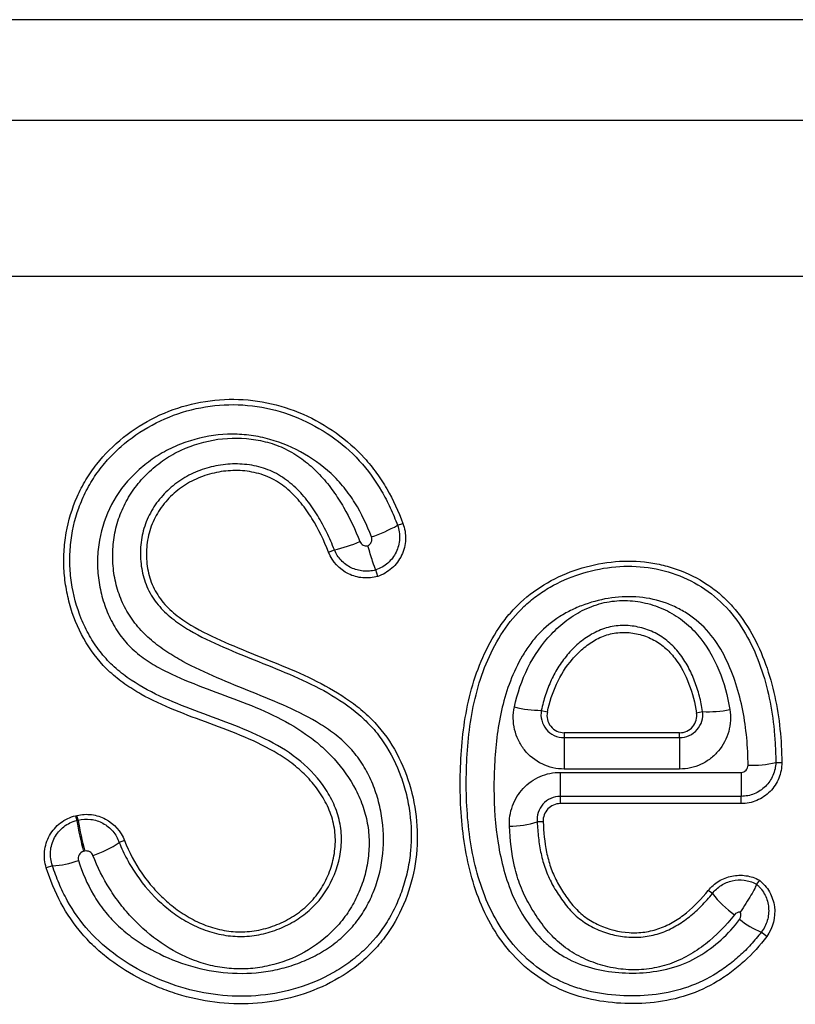
# Model space of a CAD drawing. Units: millimetres. Extents: x 75 to 2100, y 0 to 1460.
# Drawn here: x 1576 to 1602, y 1197 to 1231 of the extents above; entities that cross this region are included whole.
import ezdxf

# ---------------------------------------------------------------- set-up
doc = ezdxf.new("R2010")
doc.units = ezdxf.units.MM
doc.header["$LTSCALE"] = 5
doc.layers.get('0').update_dxf_attribs({"color": 1})
doc.layers.add('132305', color=7, linetype='Continuous')

# ---------------------------------------------------------------- blocks, each defined once
blk = doc.blocks.new('1037900-M_005_Front_view')
for p, q in [((276.494, 120.564), (169.7, 120.564)), ((170.486, 117.098), (275.71, 117.102)), ((203.182, 103.129), (203.368, 103.194)), ((200.803, 102.197), (201.002, 102.281)), ((202.43, 101.59), (202.425, 101.589)), ((202.497, 101.367), (202.43, 101.59)), ((208.143, 96.748), (208.352, 96.696)), ((213.5, 96.666), (213.709, 96.707)), ((212.913, 95.975), (208.933, 95.975)), ((208.933, 95.975), (208.933, 95.806)), ((208.933, 95.806), (212.913, 95.806)), ((212.913, 95.806), (212.913, 95.975)), ((216.233, 94.954), (216.441, 94.949)), ((212.913, 94.723), (208.933, 94.723)), ((215.035, 93.782), (208.798, 93.782)), ((208.798, 93.782), (208.798, 93.532)), ((215.035, 93.532), (215.035, 93.782)), ((215.035, 93.532), (208.798, 93.532)), ((192.073, 93.112), (192.117, 93.123)), ((192.073, 93.112), (192.113, 92.952)), ((192.157, 92.963), (192.117, 93.123)), ((192.113, 92.952), (192.157, 92.963)), ((208.205, 92.907), (207.999, 92.905)), ((193.759, 92.259), (193.577, 92.196)), ((192.389, 91.892), (192.345, 91.881)), ((191.272, 91.391), (191.062, 91.316)), ((215.568, 90.751), (215.59, 90.732)), ((215.666, 90.893), (215.571, 90.756)), ((214.044, 90.429), (213.901, 90.536)), ((215.921, 88.953), (215.733, 89.102))]:
    blk.add_line(p, q)
at = {"flags": 128}
for points in [[(275.71, 111.71), (259.71, 111.71), (195.71, 111.71), (170.486, 111.71)], [(208.933, 95.806), (208.933, 95.775), (208.933, 95.734), (208.933, 95.683), (208.933, 95.624), (208.933, 95.557), (208.933, 95.482), (208.933, 95.401), (208.933, 95.314), (208.933, 95.221), (208.933, 95.125), (208.933, 95.026), (208.933, 94.926), (208.933, 94.824), (208.933, 94.723)], [(212.913, 95.806), (212.913, 95.775), (212.913, 95.734), (212.913, 95.683), (212.913, 95.624), (212.913, 95.557), (212.913, 95.482), (212.913, 95.401), (212.913, 95.314), (212.913, 95.221), (212.913, 95.125), (212.913, 95.027), (212.913, 94.926), (212.913, 94.824), (212.913, 94.723)], [(208.798, 94.61), (210.778, 94.61), (211.842, 94.61), (212.907, 94.61), (213.971, 94.61), (215.035, 94.61)], [(208.798, 94.61), (208.798, 94.506), (208.798, 94.404), (208.798, 94.306), (208.798, 94.213), (208.798, 94.127), (208.798, 94.047), (208.798, 93.975), (208.798, 93.912), (208.798, 93.858), (208.798, 93.815), (208.798, 93.782)], [(215.035, 94.61), (215.035, 94.506), (215.035, 94.404), (215.035, 94.306), (215.035, 94.213), (215.035, 94.127), (215.035, 94.047), (215.035, 93.975), (215.035, 93.912), (215.035, 93.858), (215.035, 93.815), (215.035, 93.782)]]:
    blk.add_lwpolyline(points, dxfattribs=at)
for centre, radius, start, end in [((200.499, 107.945), 5.513, 288.8446, 299.1158), ((199.855, 107.264), 5.114, 282.9659, 293.3644), ((208.122, 100.339), 3.591, 255.3649, 270.3281), ((213.92, 100.269), 3.568, 266.6119, 281.7624), ((215.41, 98.198), 3.346, 267.7235, 284.2404), ((205.373, 95.259), 13.459, 189.8675, 194.5336), ((205.422, 95.27), 13.464, 189.869, 194.533), ((207.058, 95.762), 3.008, 269.7144, 288.2372), ((191.706, 94.799), 3.206, 287.553, 305.7214), ((191.157, 94.294), 2.905, 272.2647, 290.4258), ((216.968, 92.725), 3.718, 218.1472, 234.4821), ((216.867, 91.894), 3.013, 231.3218, 247.8891)]:
    blk.add_arc(centre, radius, start, end)
for points, knots in [([(193.759, 92.259), (193.913, 91.857), (194.115, 91.481), (194.48, 90.953), (194.614, 90.783), (194.897, 90.463), (195.047, 90.312), (195.366, 90.03), (195.534, 89.899), (195.89, 89.659), (196.079, 89.55), (196.468, 89.366), (196.669, 89.29), (197.086, 89.174), (197.301, 89.135), (197.729, 89.101), (197.943, 89.107), (198.373, 89.161), (198.586, 89.209), (198.996, 89.342), (199.196, 89.427), (199.576, 89.634), (199.754, 89.754), (200.084, 90.027), (200.237, 90.183), (200.502, 90.521), (200.615, 90.702), (200.805, 91.086), (200.881, 91.29), (200.989, 91.703), (201.023, 91.914), (201.043, 92.345), (201.029, 92.558), (200.948, 92.976), (200.881, 93.183), (200.708, 93.576), (200.602, 93.762), (200.359, 94.116), (200.221, 94.285), (199.925, 94.595), (199.766, 94.739), (199.429, 95.005), (199.249, 95.127), (198.696, 95.466), (198.308, 95.652), (197.118, 96.16), (196.291, 96.427), (195.092, 96.918), (194.699, 97.096), (194.134, 97.415), (193.95, 97.53), (193.592, 97.782), (193.419, 97.921), (192.938, 98.362), (192.665, 98.7), (192.21, 99.455), (192.037, 99.854), (191.846, 100.48), (191.795, 100.694), (191.717, 101.125), (191.69, 101.341), (191.663, 101.775), (191.662, 101.992), (191.686, 102.429), (191.712, 102.649), (191.825, 103.294), (191.95, 103.71), (192.215, 104.312), (192.317, 104.509), (192.542, 104.883), (192.666, 105.062), (193.069, 105.576), (193.384, 105.89), (194.068, 106.435), (194.439, 106.669), (195.231, 107.056), (195.642, 107.203), (196.491, 107.409), (196.933, 107.466), (197.805, 107.484), (198.239, 107.445), (199.105, 107.268), (199.521, 107.134), (200.321, 106.784), (200.709, 106.565), (201.419, 106.059), (201.746, 105.771), (202.187, 105.282), (202.326, 105.109), (202.582, 104.755), (202.7, 104.571), (203.029, 104.006), (203.213, 103.606), (203.368, 103.194)], [0, 0, 0, 0, 0.03125, 0.03125, 0.046875, 0.046875, 0.0625, 0.0625, 0.078125, 0.078125, 0.09375, 0.09375, 0.109375, 0.109375, 0.125, 0.125, 0.140625, 0.140625, 0.15625, 0.15625, 0.171875, 0.171875, 0.1875, 0.1875, 0.203125, 0.203125, 0.21875, 0.21875, 0.234375, 0.234375, 0.25, 0.25, 0.265625, 0.265625, 0.28125, 0.28125, 0.296875, 0.296875, 0.3125, 0.3125, 0.328125, 0.328125, 0.34375, 0.34375, 0.375, 0.375, 0.4375, 0.4375, 0.46875, 0.46875, 0.484375, 0.484375, 0.5, 0.5, 0.53125, 0.53125, 0.5625, 0.5625, 0.578125, 0.578125, 0.59375, 0.59375, 0.609375, 0.609375, 0.625, 0.625, 0.65625, 0.65625, 0.671875, 0.671875, 0.6875, 0.6875, 0.71875, 0.71875, 0.75, 0.75, 0.78125, 0.78125, 0.8125, 0.8125, 0.84375, 0.84375, 0.875, 0.875, 0.90625, 0.90625, 0.9375, 0.9375, 0.953125, 0.953125, 0.96875, 0.96875, 1, 1, 1, 1]), ([(193.577, 92.196), (193.616, 92.097), (193.659, 91.997), (193.749, 91.802), (193.797, 91.706), (193.949, 91.423), (194.061, 91.241), (194.426, 90.712), (194.714, 90.382), (195.192, 89.952), (195.36, 89.818), (195.713, 89.573), (195.901, 89.461), (196.29, 89.265), (196.491, 89.183), (196.904, 89.053), (197.12, 89.005), (197.554, 88.95), (197.77, 88.944), (198.203, 88.973), (198.421, 89.009), (198.844, 89.117), (199.049, 89.189), (199.445, 89.369), (199.637, 89.477), (199.992, 89.722), (200.157, 89.86), (200.459, 90.169), (200.595, 90.34), (200.943, 90.88), (201.106, 91.289), (201.227, 91.918), (201.248, 92.135), (201.241, 92.565), (201.215, 92.776), (201.113, 93.192), (201.038, 93.399), (200.852, 93.788), (200.742, 93.974), (200.362, 94.506), (200.057, 94.816), (199.367, 95.355), (198.994, 95.575), (197.833, 96.155), (197.003, 96.434), (195.78, 96.895), (195.374, 97.055), (194.587, 97.424), (194.207, 97.632), (193.677, 98.013), (193.506, 98.152), (193.191, 98.449), (193.047, 98.609), (192.782, 98.95), (192.661, 99.132), (192.445, 99.512), (192.351, 99.707), (192.106, 100.308), (191.991, 100.734), (191.897, 101.375), (191.879, 101.59), (191.869, 102.023), (191.877, 102.242), (191.941, 102.891), (192.036, 103.312), (192.256, 103.924), (192.343, 104.126), (192.542, 104.512), (192.653, 104.698), (192.898, 105.053), (193.032, 105.222), (193.322, 105.547), (193.478, 105.701), (193.967, 106.131), (194.325, 106.379), (195.095, 106.794), (195.496, 106.955), (196.331, 107.189), (196.767, 107.26), (197.63, 107.304), (198.064, 107.277), (198.925, 107.123), (199.339, 106.999), (200.14, 106.666), (200.527, 106.454), (201.238, 105.963), (201.565, 105.68), (202.157, 105.034), (202.41, 104.683), (202.737, 104.122), (202.837, 103.93), (202.975, 103.633), (203.019, 103.533), (203.104, 103.332), (203.144, 103.23), (203.182, 103.129)], [0, 0, 0, 0, 0.007812, 0.007812, 0.015625, 0.015625, 0.03125, 0.03125, 0.0625, 0.0625, 0.078125, 0.078125, 0.09375, 0.09375, 0.109375, 0.109375, 0.125, 0.125, 0.140625, 0.140625, 0.15625, 0.15625, 0.171875, 0.171875, 0.1875, 0.1875, 0.203125, 0.203125, 0.21875, 0.21875, 0.25, 0.25, 0.265625, 0.265625, 0.28125, 0.28125, 0.296875, 0.296875, 0.3125, 0.3125, 0.34375, 0.34375, 0.375, 0.375, 0.4375, 0.4375, 0.46875, 0.46875, 0.5, 0.5, 0.515625, 0.515625, 0.53125, 0.53125, 0.546875, 0.546875, 0.5625, 0.5625, 0.59375, 0.59375, 0.609375, 0.609375, 0.625, 0.625, 0.65625, 0.65625, 0.671875, 0.671875, 0.6875, 0.6875, 0.703125, 0.703125, 0.71875, 0.71875, 0.75, 0.75, 0.78125, 0.78125, 0.8125, 0.8125, 0.84375, 0.84375, 0.875, 0.875, 0.90625, 0.90625, 0.9375, 0.9375, 0.96875, 0.96875, 0.984375, 0.984375, 0.992188, 0.992188, 1, 1, 1, 1]), ([(202.28, 102.727), (202.127, 103.137), (201.94, 103.534), (201.596, 104.086), (201.471, 104.263), (201.197, 104.601), (201.046, 104.763), (200.57, 105.208), (200.216, 105.458), (199.444, 105.873), (199.038, 106.03), (198.404, 106.186), (198.186, 106.224), (197.752, 106.268), (197.536, 106.275), (196.887, 106.251), (196.449, 106.176), (195.828, 105.982), (195.626, 105.904), (195.231, 105.72), (195.038, 105.614), (194.671, 105.378), (194.497, 105.249), (194.166, 104.966), (194.009, 104.811), (193.578, 104.32), (193.345, 103.953), (193.002, 103.147), (192.896, 102.728), (192.829, 102.078), (192.823, 101.859), (192.843, 101.426), (192.869, 101.211), (192.951, 100.785), (193.008, 100.572), (193.152, 100.163), (193.238, 99.964), (193.445, 99.58), (193.564, 99.395), (193.833, 99.057), (193.985, 98.902), (194.317, 98.618), (194.496, 98.491), (194.864, 98.261), (195.055, 98.158), (195.64, 97.869), (196.046, 97.706), (196.862, 97.395), (197.273, 97.248), (198.496, 96.778), (199.294, 96.43), (200.188, 95.807), (200.363, 95.673), (200.692, 95.386), (200.847, 95.235), (201.286, 94.752), (201.542, 94.392), (201.84, 93.814), (201.926, 93.613), (202.066, 93.2), (202.118, 92.991), (202.186, 92.566), (202.201, 92.351), (202.198, 91.916), (202.179, 91.699), (202.108, 91.274), (202.057, 91.065), (201.924, 90.653), (201.841, 90.45), (201.649, 90.063), (201.539, 89.878), (201.291, 89.523), (201.151, 89.353), (200.698, 88.885), (200.354, 88.624), (199.586, 88.197), (199.179, 88.042), (198.539, 87.894), (198.321, 87.86), (197.888, 87.826), (197.671, 87.825), (197.237, 87.855), (197.019, 87.888), (196.591, 87.983), (196.383, 88.045), (195.773, 88.273), (195.382, 88.481), (194.669, 88.971), (194.344, 89.252), (193.898, 89.722), (193.755, 89.888), (193.49, 90.231), (193.366, 90.407), (193.022, 90.952), (192.828, 91.336), (192.672, 91.743)], [0, 0, 0, 0, 0.03125, 0.03125, 0.046875, 0.046875, 0.0625, 0.0625, 0.09375, 0.09375, 0.125, 0.125, 0.140625, 0.140625, 0.15625, 0.15625, 0.1875, 0.1875, 0.203125, 0.203125, 0.21875, 0.21875, 0.234375, 0.234375, 0.25, 0.25, 0.28125, 0.28125, 0.3125, 0.3125, 0.328125, 0.328125, 0.34375, 0.34375, 0.359375, 0.359375, 0.375, 0.375, 0.390625, 0.390625, 0.40625, 0.40625, 0.421875, 0.421875, 0.4375, 0.4375, 0.46875, 0.46875, 0.5, 0.5, 0.5625, 0.5625, 0.578125, 0.578125, 0.59375, 0.59375, 0.625, 0.625, 0.640625, 0.640625, 0.65625, 0.65625, 0.671875, 0.671875, 0.6875, 0.6875, 0.703125, 0.703125, 0.71875, 0.71875, 0.734375, 0.734375, 0.75, 0.75, 0.78125, 0.78125, 0.8125, 0.8125, 0.828125, 0.828125, 0.84375, 0.84375, 0.859375, 0.859375, 0.875, 0.875, 0.90625, 0.90625, 0.9375, 0.9375, 0.953125, 0.953125, 0.96875, 0.96875, 1, 1, 1, 1]), ([(192.171, 91.572), (192.303, 91.155), (192.471, 90.757), (192.801, 90.196), (192.924, 90.014), (193.196, 89.671), (193.342, 89.511), (193.655, 89.212), (193.82, 89.072), (194.169, 88.811), (194.354, 88.689), (194.919, 88.356), (195.314, 88.176), (196.138, 87.891), (196.57, 87.787), (197.433, 87.674), (197.868, 87.662), (198.525, 87.721), (198.744, 87.753), (199.171, 87.842), (199.381, 87.899), (199.792, 88.038), (199.994, 88.119), (200.389, 88.309), (200.582, 88.417), (200.946, 88.658), (201.119, 88.79), (201.443, 89.082), (201.595, 89.243), (201.866, 89.585), (201.987, 89.765), (202.201, 90.142), (202.294, 90.341), (202.531, 90.952), (202.631, 91.375), (202.717, 92.246), (202.701, 92.678), (202.596, 93.323), (202.547, 93.538), (202.423, 93.954), (202.348, 94.157), (202.17, 94.552), (202.067, 94.743), (201.827, 95.113), (201.693, 95.286), (201.398, 95.604), (201.238, 95.751), (200.896, 96.022), (200.714, 96.148), (200.156, 96.495), (199.766, 96.688), (198.575, 97.226), (197.753, 97.527), (196.553, 98.045), (196.157, 98.226), (195.585, 98.538), (195.398, 98.648), (195.034, 98.89), (194.856, 99.022), (194.522, 99.309), (194.366, 99.463), (194.082, 99.795), (193.952, 99.977), (193.733, 100.358), (193.644, 100.557), (193.5, 100.968), (193.445, 101.183), (193.372, 101.617), (193.354, 101.835), (193.351, 102.273), (193.368, 102.495), (193.436, 102.929), (193.488, 103.141), (193.627, 103.554), (193.716, 103.758), (193.926, 104.145), (194.046, 104.328), (194.316, 104.674), (194.466, 104.838), (194.789, 105.138), (194.961, 105.275), (195.324, 105.52), (195.518, 105.629), (196.118, 105.909), (196.541, 106.032), (197.418, 106.155), (197.856, 106.153), (198.51, 106.044), (198.725, 105.99), (199.138, 105.846), (199.336, 105.756), (199.718, 105.538), (199.902, 105.41), (200.242, 105.131), (200.401, 104.979), (200.698, 104.653), (200.837, 104.48), (201.092, 104.124), (201.209, 103.94), (201.536, 103.374), (201.721, 102.979), (201.883, 102.57)], [0, 0, 0, 0, 0.03125, 0.03125, 0.046875, 0.046875, 0.0625, 0.0625, 0.078125, 0.078125, 0.09375, 0.09375, 0.125, 0.125, 0.15625, 0.15625, 0.1875, 0.1875, 0.203125, 0.203125, 0.21875, 0.21875, 0.234375, 0.234375, 0.25, 0.25, 0.265625, 0.265625, 0.28125, 0.28125, 0.296875, 0.296875, 0.3125, 0.3125, 0.34375, 0.34375, 0.375, 0.375, 0.390625, 0.390625, 0.40625, 0.40625, 0.421875, 0.421875, 0.4375, 0.4375, 0.453125, 0.453125, 0.46875, 0.46875, 0.5, 0.5, 0.5625, 0.5625, 0.59375, 0.59375, 0.609375, 0.609375, 0.625, 0.625, 0.640625, 0.640625, 0.65625, 0.65625, 0.671875, 0.671875, 0.6875, 0.6875, 0.703125, 0.703125, 0.71875, 0.71875, 0.734375, 0.734375, 0.75, 0.75, 0.765625, 0.765625, 0.78125, 0.78125, 0.796875, 0.796875, 0.8125, 0.8125, 0.84375, 0.84375, 0.875, 0.875, 0.890625, 0.890625, 0.90625, 0.90625, 0.921875, 0.921875, 0.9375, 0.9375, 0.953125, 0.953125, 0.96875, 0.96875, 1, 1, 1, 1]), ([(200.803, 102.197), (200.642, 102.602), (200.455, 102.992), (200.116, 103.542), (199.993, 103.72), (199.719, 104.058), (199.566, 104.22), (199.235, 104.506), (199.054, 104.632), (198.659, 104.833), (198.453, 104.904), (198.024, 104.997), (197.802, 105.018), (197.365, 105.016), (197.147, 104.994), (196.714, 104.905), (196.504, 104.84), (196.102, 104.67), (195.908, 104.562), (195.549, 104.308), (195.386, 104.164), (195.091, 103.841), (194.96, 103.66), (194.748, 103.279), (194.665, 103.076), (194.552, 102.65), (194.522, 102.433), (194.51, 101.995), (194.529, 101.774), (194.595, 101.453), (194.623, 101.348), (194.693, 101.14), (194.735, 101.037), (194.881, 100.743), (195.006, 100.565), (195.301, 100.239), (195.468, 100.093), (195.992, 99.702), (196.382, 99.492), (197.569, 98.925), (198.393, 98.621), (199.608, 98.118), (200.009, 97.943), (200.789, 97.551), (201.168, 97.334), (201.706, 96.952), (201.88, 96.815), (202.206, 96.524), (202.36, 96.37), (202.789, 95.878), (203.033, 95.505), (203.422, 94.724), (203.572, 94.313), (203.783, 93.462), (203.843, 93.032), (203.873, 92.163), (203.84, 91.722), (203.684, 90.872), (203.561, 90.457), (203.217, 89.65), (203.002, 89.273), (202.615, 88.752), (202.474, 88.586), (202.169, 88.27), (202.005, 88.122), (201.494, 87.712), (201.123, 87.48), (200.328, 87.094), (199.916, 86.945), (199.064, 86.727), (198.623, 86.66), (197.748, 86.611), (197.31, 86.627), (196.433, 86.74), (196.003, 86.835), (195.376, 87.029), (195.17, 87.102), (194.763, 87.266), (194.561, 87.357), (193.973, 87.655), (193.603, 87.884), (193.084, 88.277), (192.918, 88.416), (192.598, 88.713), (192.444, 88.872), (192.015, 89.37), (191.772, 89.728), (191.362, 90.49), (191.195, 90.898), (191.062, 91.316)], [0, 0, 0, 0, 0.03125, 0.03125, 0.046875, 0.046875, 0.0625, 0.0625, 0.078125, 0.078125, 0.09375, 0.09375, 0.109375, 0.109375, 0.125, 0.125, 0.140625, 0.140625, 0.15625, 0.15625, 0.171875, 0.171875, 0.1875, 0.1875, 0.203125, 0.203125, 0.21875, 0.21875, 0.234375, 0.234375, 0.242188, 0.242188, 0.25, 0.25, 0.265625, 0.265625, 0.28125, 0.28125, 0.3125, 0.3125, 0.375, 0.375, 0.40625, 0.40625, 0.4375, 0.4375, 0.453125, 0.453125, 0.46875, 0.46875, 0.5, 0.5, 0.53125, 0.53125, 0.5625, 0.5625, 0.59375, 0.59375, 0.625, 0.625, 0.65625, 0.65625, 0.671875, 0.671875, 0.6875, 0.6875, 0.71875, 0.71875, 0.75, 0.75, 0.78125, 0.78125, 0.8125, 0.8125, 0.84375, 0.84375, 0.859375, 0.859375, 0.875, 0.875, 0.90625, 0.90625, 0.921875, 0.921875, 0.9375, 0.9375, 0.96875, 0.96875, 1, 1, 1, 1]), ([(201.002, 102.281), (200.922, 102.483), (200.834, 102.686), (200.644, 103.078), (200.54, 103.269), (200.314, 103.642), (200.191, 103.822), (199.917, 104.169), (199.768, 104.332), (199.444, 104.626), (199.266, 104.76), (198.884, 104.98), (198.683, 105.065), (198.261, 105.186), (198.04, 105.223), (197.601, 105.252), (197.379, 105.245), (196.941, 105.19), (196.727, 105.143), (196.309, 105.009), (196.103, 104.921), (195.719, 104.709), (195.54, 104.584), (195.206, 104.299), (195.052, 104.138), (194.785, 103.792), (194.671, 103.606), (194.484, 103.204), (194.416, 102.997), (194.327, 102.57), (194.306, 102.349), (194.311, 101.912), (194.336, 101.695), (194.434, 101.266), (194.506, 101.06), (194.702, 100.672), (194.829, 100.488), (195.119, 100.159), (195.282, 100.012), (195.632, 99.741), (195.815, 99.621), (196.378, 99.289), (196.773, 99.104), (197.573, 98.754), (197.979, 98.591), (198.791, 98.265), (199.198, 98.103), (199.999, 97.752), (200.396, 97.563), (201.155, 97.131), (201.516, 96.889), (202.013, 96.46), (202.171, 96.306), (202.46, 95.981), (202.593, 95.809), (202.954, 95.27), (203.15, 94.873), (203.372, 94.261), (203.434, 94.053), (203.536, 93.63), (203.576, 93.414), (203.66, 92.768), (203.669, 92.337), (203.61, 91.69), (203.577, 91.472), (203.489, 91.047), (203.434, 90.839), (203.299, 90.43), (203.221, 90.229), (203.039, 89.837), (202.935, 89.643), (202.59, 89.089), (202.318, 88.755), (201.844, 88.31), (201.673, 88.171), (201.319, 87.914), (201.135, 87.798), (200.565, 87.478), (200.156, 87.306), (199.322, 87.05), (198.894, 86.965), (198.019, 86.878), (197.582, 86.878), (196.715, 86.959), (196.28, 87.04), (195.438, 87.273), (195.031, 87.424), (194.243, 87.796), (193.862, 88.019), (193.157, 88.526), (192.831, 88.811), (192.243, 89.463), (191.994, 89.817), (191.68, 90.383), (191.586, 90.578), (191.415, 90.978), (191.338, 91.185), (191.272, 91.391)], [0, 0, 0, 0, 0.015625, 0.015625, 0.03125, 0.03125, 0.046875, 0.046875, 0.0625, 0.0625, 0.078125, 0.078125, 0.09375, 0.09375, 0.109375, 0.109375, 0.125, 0.125, 0.140625, 0.140625, 0.15625, 0.15625, 0.171875, 0.171875, 0.1875, 0.1875, 0.203125, 0.203125, 0.21875, 0.21875, 0.234375, 0.234375, 0.25, 0.25, 0.265625, 0.265625, 0.28125, 0.28125, 0.296875, 0.296875, 0.3125, 0.3125, 0.34375, 0.34375, 0.375, 0.375, 0.40625, 0.40625, 0.4375, 0.4375, 0.46875, 0.46875, 0.484375, 0.484375, 0.5, 0.5, 0.53125, 0.53125, 0.546875, 0.546875, 0.5625, 0.5625, 0.59375, 0.59375, 0.609375, 0.609375, 0.625, 0.625, 0.640625, 0.640625, 0.65625, 0.65625, 0.6875, 0.6875, 0.703125, 0.703125, 0.71875, 0.71875, 0.75, 0.75, 0.78125, 0.78125, 0.8125, 0.8125, 0.84375, 0.84375, 0.875, 0.875, 0.90625, 0.90625, 0.9375, 0.9375, 0.96875, 0.96875, 0.984375, 0.984375, 1, 1, 1, 1]), ([(203.182, 103.129), (203.235, 102.98), (203.259, 102.819), (203.241, 102.502), (203.201, 102.345), (203.062, 102.061), (202.964, 101.932), (202.727, 101.723), (202.584, 101.641), (202.434, 101.591)], [0, 0, 0, 0, 0.25, 0.25, 0.5, 0.5, 0.75, 0.75, 1, 1, 1, 1]), ([(203.368, 103.194), (203.401, 103.105), (203.425, 103.015), (203.455, 102.83), (203.461, 102.734), (203.453, 102.546), (203.439, 102.454), (203.394, 102.271), (203.362, 102.181), (203.241, 101.927), (203.125, 101.773), (202.915, 101.586), (202.838, 101.53), (202.674, 101.436), (202.587, 101.397), (202.497, 101.367)], [0, 0, 0, 0, 0.125, 0.125, 0.25, 0.25, 0.375, 0.375, 0.5, 0.5, 0.75, 0.75, 0.875, 0.875, 1, 1, 1, 1]), ([(201.883, 102.57), (201.903, 102.518), (201.942, 102.474), (202.04, 102.42), (202.097, 102.411), (202.152, 102.422)], [0, 0, 0, 0, 0.5, 0.5, 1, 1, 1, 1]), ([(202.152, 102.422), (202.208, 102.447), (202.253, 102.493), (202.3, 102.605), (202.302, 102.67), (202.28, 102.727)], [0, 0, 0, 0, 0.5, 0.5, 1, 1, 1, 1]), ([(202.425, 101.589), (202.355, 101.569), (202.283, 101.556), (202.14, 101.544), (202.068, 101.544), (201.853, 101.564), (201.712, 101.603), (201.453, 101.729), (201.336, 101.816), (201.137, 102.026), (201.058, 102.147), (201.002, 102.281)], [0, 0, 0, 0, 0.125, 0.125, 0.25, 0.25, 0.5, 0.5, 0.75, 0.75, 1, 1, 1, 1]), ([(202.43, 101.59), (202.409, 101.639), (202.371, 101.746), (202.297, 101.967), (202.27, 102.051), (202.213, 102.229), (202.182, 102.326), (202.152, 102.422)], [0, 0, 0, 0, 0.5, 0.5, 0.75, 0.75, 1, 1, 1, 1]), ([(202.497, 101.367), (202.33, 101.32), (202.158, 101.302), (201.812, 101.332), (201.644, 101.379), (201.179, 101.607), (200.931, 101.874), (200.803, 102.197)], [0, 0, 0, 0, 0.25, 0.25, 0.5, 0.5, 1, 1, 1, 1]), ([(215.921, 88.953), (215.69, 88.641), (215.432, 88.357), (215.007, 87.969), (214.86, 87.846), (214.551, 87.614), (214.389, 87.504), (213.892, 87.205), (213.543, 87.044), (212.812, 86.803), (212.426, 86.721), (211.657, 86.633), (211.271, 86.624), (210.497, 86.667), (210.108, 86.72), (209.357, 86.899), (208.99, 87.026), (208.29, 87.369), (207.971, 87.58), (207.382, 88.072), (207.112, 88.355), (206.64, 88.961), (206.436, 89.288), (205.914, 90.321), (205.694, 91.05), (205.48, 92.181), (205.429, 92.562), (205.363, 93.322), (205.348, 93.701), (205.343, 94.46), (205.353, 94.84), (205.4, 95.599), (205.438, 95.979), (205.555, 96.737), (205.634, 97.117), (205.84, 97.858), (205.967, 98.22), (206.279, 98.926), (206.465, 99.268), (206.787, 99.746), (206.902, 99.9), (207.151, 100.195), (207.285, 100.337), (207.71, 100.735), (208.021, 100.959), (208.689, 101.341), (209.05, 101.497), (209.785, 101.735), (210.164, 101.818), (210.939, 101.905), (211.323, 101.908), (211.896, 101.846), (212.086, 101.814), (212.464, 101.727), (212.652, 101.672), (213.198, 101.476), (213.543, 101.305), (214.028, 100.982), (214.184, 100.864), (214.476, 100.611), (214.612, 100.475), (214.997, 100.045), (215.22, 99.722), (215.597, 99.052), (215.752, 98.701), (216.013, 97.978), (216.117, 97.603), (216.36, 96.479), (216.435, 95.719), (216.441, 94.949)], [0, 0, 0, 0, 0.03125, 0.03125, 0.046875, 0.046875, 0.0625, 0.0625, 0.09375, 0.09375, 0.125, 0.125, 0.15625, 0.15625, 0.1875, 0.1875, 0.21875, 0.21875, 0.25, 0.25, 0.28125, 0.28125, 0.3125, 0.3125, 0.375, 0.375, 0.40625, 0.40625, 0.4375, 0.4375, 0.46875, 0.46875, 0.5, 0.5, 0.53125, 0.53125, 0.5625, 0.5625, 0.59375, 0.59375, 0.609375, 0.609375, 0.625, 0.625, 0.65625, 0.65625, 0.6875, 0.6875, 0.71875, 0.71875, 0.75, 0.75, 0.765625, 0.765625, 0.78125, 0.78125, 0.8125, 0.8125, 0.828125, 0.828125, 0.84375, 0.84375, 0.875, 0.875, 0.90625, 0.90625, 0.9375, 0.9375, 1, 1, 1, 1]), ([(202.434, 101.591), (202.434, 101.591), (202.434, 101.591), (202.434, 101.591), (202.433, 101.591), (202.431, 101.59), (202.43, 101.59)], [-0.000000059985, -0.000000059985, -0.000000059985, -0.000000059985, 0, 0, 0, 0.000004801758, 0.000004801758, 0.000004801758, 0.000004801758]), ([(215.733, 89.102), (215.678, 89.028), (215.619, 88.954), (215.5, 88.81), (215.439, 88.74), (215.25, 88.535), (215.118, 88.404), (214.842, 88.155), (214.698, 88.037), (214.396, 87.814), (214.239, 87.71), (213.758, 87.426), (213.421, 87.275), (212.711, 87.049), (212.337, 86.974), (211.596, 86.895), (211.223, 86.889), (210.475, 86.935), (210.101, 86.989), (209.558, 87.122), (209.379, 87.176), (209.028, 87.303), (208.853, 87.378), (208.352, 87.63), (208.046, 87.838), (207.482, 88.32), (207.224, 88.597), (206.776, 89.186), (206.583, 89.502), (206.253, 90.171), (206.119, 90.517), (205.899, 91.221), (205.813, 91.579), (205.679, 92.305), (205.631, 92.675), (205.57, 93.411), (205.555, 93.778), (205.552, 94.51), (205.561, 94.876), (205.606, 95.606), (205.642, 95.971), (205.752, 96.699), (205.826, 97.062), (206.023, 97.786), (206.145, 98.139), (206.443, 98.823), (206.62, 99.157), (207.034, 99.779), (207.27, 100.067), (207.679, 100.455), (207.825, 100.577), (208.126, 100.799), (208.282, 100.9), (208.767, 101.178), (209.115, 101.33), (209.829, 101.561), (210.194, 101.642), (210.943, 101.727), (211.32, 101.73), (212.062, 101.648), (212.435, 101.561), (213.137, 101.306), (213.47, 101.138), (214.096, 100.715), (214.376, 100.466), (214.867, 99.905), (215.08, 99.589), (215.438, 98.936), (215.586, 98.595), (215.833, 97.89), (215.932, 97.527), (216.084, 96.801), (216.139, 96.435), (216.194, 95.882), (216.208, 95.698), (216.227, 95.327), (216.232, 95.14), (216.233, 94.954)], [0, 0, 0, 0, 0.007813, 0.007813, 0.015625, 0.015625, 0.03125, 0.03125, 0.046875, 0.046875, 0.0625, 0.0625, 0.09375, 0.09375, 0.125, 0.125, 0.15625, 0.15625, 0.1875, 0.1875, 0.203125, 0.203125, 0.21875, 0.21875, 0.25, 0.25, 0.28125, 0.28125, 0.3125, 0.3125, 0.34375, 0.34375, 0.375, 0.375, 0.40625, 0.40625, 0.4375, 0.4375, 0.46875, 0.46875, 0.5, 0.5, 0.53125, 0.53125, 0.5625, 0.5625, 0.59375, 0.59375, 0.625, 0.625, 0.640625, 0.640625, 0.65625, 0.65625, 0.6875, 0.6875, 0.71875, 0.71875, 0.75, 0.75, 0.78125, 0.78125, 0.8125, 0.8125, 0.84375, 0.84375, 0.875, 0.875, 0.90625, 0.90625, 0.9375, 0.9375, 0.96875, 0.96875, 0.984375, 0.984375, 1, 1, 1, 1]), ([(215.277, 94.854), (215.273, 95.489), (215.217, 96.118), (215.034, 97.054), (214.956, 97.361), (214.762, 97.962), (214.646, 98.255), (214.361, 98.825), (214.193, 99.097), (213.796, 99.592), (213.56, 99.817), (213.173, 100.09), (213.038, 100.173), (212.756, 100.32), (212.608, 100.385), (212.158, 100.549), (211.848, 100.62), (211.207, 100.68), (210.888, 100.67), (210.256, 100.583), (209.943, 100.505), (209.494, 100.345), (209.347, 100.284), (209.06, 100.146), (208.918, 100.069), (208.513, 99.813), (208.268, 99.613), (207.941, 99.262), (207.839, 99.138), (207.652, 98.881), (207.565, 98.749), (207.325, 98.341), (207.189, 98.052), (206.845, 97.162), (206.705, 96.55), (206.579, 95.612), (206.551, 95.296), (206.515, 94.666), (206.508, 94.352), (206.511, 93.411), (206.551, 92.785), (206.703, 91.853), (206.769, 91.541), (206.937, 90.932), (207.039, 90.634), (207.291, 90.054), (207.443, 89.772), (207.794, 89.252), (207.994, 89.01), (208.338, 88.681), (208.461, 88.577), (208.715, 88.386), (208.848, 88.299), (209.263, 88.067), (209.566, 87.949), (210.181, 87.782), (210.494, 87.732), (211.132, 87.682), (211.454, 87.682), (212.087, 87.738), (212.402, 87.794), (213.018, 87.98), (213.308, 88.108), (213.855, 88.43), (214.113, 88.624), (214.582, 89.05), (214.795, 89.284), (214.985, 89.541)], [0, 0, 0, 0, 0.0625, 0.0625, 0.09375, 0.09375, 0.125, 0.125, 0.15625, 0.15625, 0.1875, 0.1875, 0.203125, 0.203125, 0.21875, 0.21875, 0.25, 0.25, 0.28125, 0.28125, 0.3125, 0.3125, 0.328125, 0.328125, 0.34375, 0.34375, 0.375, 0.375, 0.390625, 0.390625, 0.40625, 0.40625, 0.4375, 0.4375, 0.5, 0.5, 0.53125, 0.53125, 0.5625, 0.5625, 0.625, 0.625, 0.65625, 0.65625, 0.6875, 0.6875, 0.71875, 0.71875, 0.75, 0.75, 0.765625, 0.765625, 0.78125, 0.78125, 0.8125, 0.8125, 0.84375, 0.84375, 0.875, 0.875, 0.90625, 0.90625, 0.9375, 0.9375, 0.96875, 0.96875, 1, 1, 1, 1]), ([(207.215, 96.865), (207.316, 97.331), (207.47, 97.787), (207.892, 98.636), (208.165, 99.036), (208.654, 99.552), (208.831, 99.711), (209.217, 99.999), (209.42, 100.123), (209.852, 100.328), (210.081, 100.409), (210.546, 100.513), (210.782, 100.537), (211.264, 100.532), (211.502, 100.502), (211.966, 100.396), (212.196, 100.317), (212.627, 100.114), (212.829, 99.991), (213.206, 99.7), (213.381, 99.532), (213.845, 98.991), (214.087, 98.571), (214.447, 97.7), (214.571, 97.246), (214.647, 96.776)], [0, 0, 0, 0, 0.125, 0.125, 0.25, 0.25, 0.3125, 0.3125, 0.375, 0.375, 0.4375, 0.4375, 0.5, 0.5, 0.5625, 0.5625, 0.625, 0.625, 0.6875, 0.6875, 0.75, 0.75, 0.875, 0.875, 1, 1, 1, 1]), ([(213.709, 96.707), (213.695, 96.797), (213.678, 96.888), (213.641, 97.066), (213.62, 97.154), (213.551, 97.417), (213.497, 97.59), (213.367, 97.928), (213.292, 98.094), (213.116, 98.417), (213.016, 98.572), (212.791, 98.86), (212.664, 98.995), (212.383, 99.234), (212.23, 99.335), (211.902, 99.499), (211.725, 99.563), (211.367, 99.649), (211.183, 99.672), (210.811, 99.674), (210.629, 99.652), (210.273, 99.56), (210.098, 99.49), (209.773, 99.316), (209.619, 99.211), (209.334, 98.977), (209.203, 98.849), (208.963, 98.574), (208.852, 98.426), (208.652, 98.117), (208.565, 97.956), (208.41, 97.626), (208.343, 97.455), (208.257, 97.193), (208.231, 97.105), (208.183, 96.927), (208.162, 96.837), (208.143, 96.748)], [0, 0, 0, 0, 0.03125, 0.03125, 0.0625, 0.0625, 0.125, 0.125, 0.1875, 0.1875, 0.25, 0.25, 0.3125, 0.3125, 0.375, 0.375, 0.4375, 0.4375, 0.5, 0.5, 0.5625, 0.5625, 0.625, 0.625, 0.6875, 0.6875, 0.75, 0.75, 0.8125, 0.8125, 0.875, 0.875, 0.9375, 0.9375, 0.96875, 0.96875, 1, 1, 1, 1]), ([(208.352, 96.696), (208.424, 97.029), (208.528, 97.35), (208.81, 97.961), (208.993, 98.255), (209.324, 98.642), (209.444, 98.763), (209.705, 98.985), (209.846, 99.084), (210.143, 99.251), (210.304, 99.319), (210.633, 99.411), (210.803, 99.434), (211.149, 99.436), (211.319, 99.416), (211.654, 99.337), (211.817, 99.279), (212.122, 99.127), (212.266, 99.03), (212.527, 98.807), (212.643, 98.682), (212.958, 98.274), (213.115, 97.972), (213.359, 97.335), (213.445, 97.003), (213.5, 96.666)], [0, 0, 0, 0, 0.125, 0.125, 0.25, 0.25, 0.3125, 0.3125, 0.375, 0.375, 0.4375, 0.4375, 0.5, 0.5, 0.5625, 0.5625, 0.625, 0.625, 0.6875, 0.6875, 0.75, 0.75, 0.875, 0.875, 1, 1, 1, 1]), ([(208.933, 94.723), (208.8, 94.723), (208.67, 94.738), (208.414, 94.796), (208.288, 94.841), (207.934, 95.012), (207.724, 95.181), (207.48, 95.487), (207.409, 95.6), (207.295, 95.834), (207.252, 95.957), (207.192, 96.214), (207.176, 96.343), (207.174, 96.604), (207.187, 96.736), (207.215, 96.865)], [0, 0, 0, 0, 0.125, 0.125, 0.25, 0.25, 0.5, 0.5, 0.625, 0.625, 0.75, 0.75, 0.875, 0.875, 1, 1, 1, 1]), ([(214.647, 96.776), (214.668, 96.649), (214.675, 96.523), (214.662, 96.27), (214.641, 96.142), (214.54, 95.776), (214.419, 95.544), (214.175, 95.253), (214.081, 95.164), (213.879, 95.008), (213.77, 94.942), (213.539, 94.834), (213.416, 94.792), (213.168, 94.737), (213.042, 94.723), (212.913, 94.723)], [0, 0, 0, 0, 0.125, 0.125, 0.25, 0.25, 0.5, 0.5, 0.625, 0.625, 0.75, 0.75, 0.875, 0.875, 1, 1, 1, 1]), ([(208.143, 96.748), (208.101, 96.519), (208.166, 96.277), (208.387, 96.008), (208.482, 95.934), (208.695, 95.833), (208.813, 95.806), (208.933, 95.806)], [0, 0, 0, 0, 0.5, 0.5, 0.75, 0.75, 1, 1, 1, 1]), ([(208.352, 96.696), (208.333, 96.609), (208.334, 96.519), (208.374, 96.348), (208.414, 96.266), (208.524, 96.129), (208.595, 96.072), (208.755, 95.995), (208.844, 95.975), (208.933, 95.975)], [0, 0, 0, 0, 0.25, 0.25, 0.5, 0.5, 0.75, 0.75, 1, 1, 1, 1]), ([(212.913, 95.806), (213.027, 95.806), (213.144, 95.831), (213.352, 95.927), (213.446, 95.997), (213.593, 96.167), (213.649, 96.268), (213.714, 96.482), (213.723, 96.597), (213.709, 96.707)], [0, 0, 0, 0, 0.25, 0.25, 0.5, 0.5, 0.75, 0.75, 1, 1, 1, 1]), ([(212.913, 95.975), (213, 95.975), (213.085, 95.994), (213.241, 96.066), (213.312, 96.12), (213.477, 96.316), (213.528, 96.495), (213.5, 96.666)], [0, 0, 0, 0, 0.25, 0.25, 0.5, 0.5, 1, 1, 1, 1]), ([(216.233, 94.954), (216.23, 94.801), (216.197, 94.647), (216.074, 94.362), (215.985, 94.232), (215.764, 94.016), (215.632, 93.929), (215.346, 93.812), (215.189, 93.782), (215.035, 93.782)], [0, 0, 0, 0, 0.25, 0.25, 0.5, 0.5, 0.75, 0.75, 1, 1, 1, 1]), ([(216.441, 94.949), (216.442, 94.763), (216.407, 94.58), (216.303, 94.324), (216.26, 94.243), (216.159, 94.089), (216.1, 94.016), (215.906, 93.819), (215.749, 93.713), (215.409, 93.57), (215.222, 93.532), (215.035, 93.532)], [0, 0, 0, 0, 0.25, 0.25, 0.375, 0.375, 0.5, 0.5, 0.75, 0.75, 1, 1, 1, 1]), ([(215.035, 94.61), (215.099, 94.61), (215.163, 94.637), (215.252, 94.727), (215.278, 94.79), (215.277, 94.854)], [0, 0, 0, 0, 0.5, 0.5, 1, 1, 1, 1]), ([(207.043, 92.753), (207.037, 92.873), (207.043, 92.991), (207.078, 93.224), (207.107, 93.341), (207.189, 93.564), (207.24, 93.67), (207.364, 93.873), (207.438, 93.969), (207.681, 94.228), (207.881, 94.369), (208.208, 94.512), (208.323, 94.549), (208.558, 94.598), (208.677, 94.61), (208.798, 94.61)], [0, 0, 0, 0, 0.125, 0.125, 0.25, 0.25, 0.375, 0.375, 0.5, 0.5, 0.75, 0.75, 0.875, 0.875, 1, 1, 1, 1]), ([(208.798, 93.782), (208.684, 93.782), (208.569, 93.757), (208.365, 93.664), (208.272, 93.595), (208.124, 93.43), (208.068, 93.332), (208.001, 93.123), (207.989, 93.013), (207.999, 92.905)], [0, 0, 0, 0, 0.25, 0.25, 0.5, 0.5, 0.75, 0.75, 1, 1, 1, 1]), ([(208.798, 93.532), (208.717, 93.532), (208.638, 93.515), (208.489, 93.451), (208.422, 93.404), (208.257, 93.23), (208.197, 93.068), (208.205, 92.907)], [0, 0, 0, 0, 0.25, 0.25, 0.5, 0.5, 1, 1, 1, 1]), ([(191.062, 91.316), (191.032, 91.408), (191.013, 91.502), (190.993, 91.692), (190.993, 91.789), (191.012, 91.98), (191.031, 92.074), (191.089, 92.257), (191.128, 92.347), (191.268, 92.598), (191.398, 92.748), (191.627, 92.923), (191.711, 92.974), (191.887, 93.057), (191.978, 93.089), (192.073, 93.112)], [0, 0, 0, 0, 0.125, 0.125, 0.25, 0.25, 0.375, 0.375, 0.5, 0.5, 0.75, 0.75, 0.875, 0.875, 1, 1, 1, 1]), ([(192.117, 93.123), (192.283, 93.163), (192.453, 93.172), (192.79, 93.13), (192.953, 93.078), (193.402, 92.841), (193.638, 92.575), (193.759, 92.259)], [0, 0, 0, 0, 0.25, 0.25, 0.5, 0.5, 1, 1, 1, 1]), ([(191.272, 91.391), (191.217, 91.547), (191.194, 91.716), (191.213, 91.966), (191.228, 92.047), (191.275, 92.206), (191.307, 92.285), (191.425, 92.503), (191.536, 92.634), (191.797, 92.837), (191.953, 92.912), (192.113, 92.952)], [0, 0, 0, 0, 0.25, 0.25, 0.375, 0.375, 0.5, 0.5, 0.75, 0.75, 1, 1, 1, 1]), ([(192.157, 92.963), (192.3, 92.998), (192.449, 93.007), (192.744, 92.97), (192.885, 92.924), (193.146, 92.784), (193.262, 92.69), (193.406, 92.522), (193.448, 92.462), (193.521, 92.335), (193.553, 92.266), (193.577, 92.196)], [0, 0, 0, 0, 0.25, 0.25, 0.5, 0.5, 0.75, 0.75, 0.875, 0.875, 1, 1, 1, 1]), ([(214.808, 89.699), (214.51, 89.327), (214.178, 88.982), (213.62, 88.543), (213.423, 88.409), (213.004, 88.175), (212.786, 88.077), (212.336, 87.924), (212.101, 87.867), (211.626, 87.802), (211.388, 87.792), (210.913, 87.817), (210.674, 87.851), (210.207, 87.959), (209.98, 88.032), (209.54, 88.216), (209.326, 88.33), (208.929, 88.591), (208.745, 88.74), (208.406, 89.075), (208.254, 89.261), (207.976, 89.645), (207.848, 89.843), (207.615, 90.257), (207.511, 90.474), (207.341, 90.913), (207.273, 91.136), (207.114, 91.816), (207.067, 92.282), (207.043, 92.753)], [0, 0, 0, 0, 0.125, 0.125, 0.1875, 0.1875, 0.25, 0.25, 0.3125, 0.3125, 0.375, 0.375, 0.4375, 0.4375, 0.5, 0.5, 0.5625, 0.5625, 0.625, 0.625, 0.6875, 0.6875, 0.75, 0.75, 0.8125, 0.8125, 0.875, 0.875, 1, 1, 1, 1]), ([(207.999, 92.905), (208.004, 92.813), (208.01, 92.719), (208.025, 92.534), (208.034, 92.442), (208.065, 92.168), (208.094, 91.986), (208.171, 91.628), (208.22, 91.452), (208.346, 91.105), (208.423, 90.933), (208.599, 90.603), (208.698, 90.444), (208.91, 90.136), (209.022, 89.987), (209.277, 89.709), (209.418, 89.585), (209.723, 89.369), (209.89, 89.276), (210.235, 89.122), (210.413, 89.061), (210.781, 88.97), (210.97, 88.94), (211.346, 88.915), (211.535, 88.921), (211.911, 88.971), (212.097, 89.016), (212.453, 89.139), (212.625, 89.219), (212.953, 89.407), (213.107, 89.514), (213.399, 89.747), (213.536, 89.874), (213.734, 90.074), (213.798, 90.143), (213.924, 90.284), (213.986, 90.357), (214.044, 90.429)], [0, 0, 0, 0, 0.03125, 0.03125, 0.0625, 0.0625, 0.125, 0.125, 0.1875, 0.1875, 0.25, 0.25, 0.3125, 0.3125, 0.375, 0.375, 0.4375, 0.4375, 0.5, 0.5, 0.5625, 0.5625, 0.625, 0.625, 0.6875, 0.6875, 0.75, 0.75, 0.8125, 0.8125, 0.875, 0.875, 0.9375, 0.9375, 0.96875, 0.96875, 1, 1, 1, 1]), ([(208.205, 92.907), (208.223, 92.553), (208.255, 92.202), (208.36, 91.686), (208.405, 91.516), (208.521, 91.181), (208.593, 91.015), (208.757, 90.699), (208.85, 90.547), (209.048, 90.251), (209.155, 90.106), (209.392, 89.839), (209.523, 89.719), (209.812, 89.509), (209.97, 89.419), (210.459, 89.197), (210.816, 89.107), (211.35, 89.073), (211.532, 89.079), (211.889, 89.129), (212.062, 89.172), (212.398, 89.292), (212.563, 89.371), (212.87, 89.553), (213.015, 89.656), (213.429, 89.994), (213.677, 90.257), (213.901, 90.536)], [0, 0, 0, 0, 0.125, 0.125, 0.1875, 0.1875, 0.25, 0.25, 0.3125, 0.3125, 0.375, 0.375, 0.4375, 0.4375, 0.5, 0.5, 0.625, 0.625, 0.6875, 0.6875, 0.75, 0.75, 0.8125, 0.8125, 0.875, 0.875, 1, 1, 1, 1]), ([(192.345, 91.881), (192.279, 91.865), (192.222, 91.822), (192.158, 91.706), (192.15, 91.636), (192.171, 91.572)], [0, 0, 0, 0, 0.5, 0.5, 1, 1, 1, 1]), ([(192.672, 91.743), (192.652, 91.797), (192.611, 91.843), (192.507, 91.898), (192.446, 91.906), (192.389, 91.892)], [0, 0, 0, 0, 0.5, 0.5, 1, 1, 1, 1]), ([(213.901, 90.536), (214.004, 90.663), (214.125, 90.77), (214.405, 90.941), (214.557, 91), (214.878, 91.066), (215.042, 91.07), (215.285, 91.034), (215.364, 91.015), (215.518, 90.964), (215.593, 90.93), (215.666, 90.893)], [0, 0, 0, 0, 0.25, 0.25, 0.5, 0.5, 0.75, 0.75, 0.875, 0.875, 1, 1, 1, 1]), ([(214.044, 90.429), (214.086, 90.484), (214.133, 90.536), (214.235, 90.629), (214.289, 90.672), (214.466, 90.786), (214.595, 90.84), (214.868, 90.902), (215.007, 90.909), (215.285, 90.874), (215.421, 90.832), (215.544, 90.769)], [0, 0, 0, 0, 0.125, 0.125, 0.25, 0.25, 0.5, 0.5, 0.75, 0.75, 1, 1, 1, 1]), ([(215.568, 90.751), (215.559, 90.717), (215.537, 90.668), (215.472, 90.538), (215.429, 90.46), (215.326, 90.285), (215.268, 90.188), (215.142, 89.99), (215.074, 89.888), (215.008, 89.79)], [0, 0, 0, 0, 0.25, 0.25, 0.5, 0.5, 0.75, 0.75, 1, 1, 1, 1]), ([(215.544, 90.769), (215.544, 90.769), (215.544, 90.769), (215.544, 90.769), (215.545, 90.769), (215.546, 90.768), (215.547, 90.768), (215.555, 90.764), (215.563, 90.76), (215.571, 90.756)], [-0.00000005989, -0.00000005989, -0.00000005989, -0.00000005989, 0, 0, 0, 0.00000292876, 0.00000292876, 0.00000292876, 0.000029661, 0.000029661, 0.000029661, 0.000029661]), ([(215.59, 90.732), (215.604, 90.72), (215.618, 90.707), (215.645, 90.68), (215.658, 90.667), (215.696, 90.625), (215.72, 90.596), (215.789, 90.507), (215.828, 90.443), (215.929, 90.242), (215.97, 90.096), (215.997, 89.795), (215.982, 89.644), (215.895, 89.354), (215.827, 89.222), (215.733, 89.102)], [0, 0, 0, 0, 0.03125, 0.03125, 0.0625, 0.0625, 0.125, 0.125, 0.25, 0.25, 0.5, 0.5, 0.75, 0.75, 1, 1, 1, 1]), ([(215.666, 90.893), (215.735, 90.834), (215.802, 90.773), (215.918, 90.637), (215.969, 90.563), (216.103, 90.326), (216.161, 90.155), (216.232, 89.616), (216.137, 89.247), (215.921, 88.953)], [0, 0, 0, 0, 0.125, 0.125, 0.25, 0.25, 0.5, 0.5, 1, 1, 1, 1])]:
    blk.add_open_spline(points, degree=3, knots=knots)
for points in [[(202.43, 101.59), (202.43, 101.59), (202.43, 101.59), (202.43, 101.59)], [(215.571, 90.756), (215.57, 90.754), (215.569, 90.753), (215.568, 90.751)], [(215.008, 89.79), (214.931, 89.793), (214.856, 89.759), (214.808, 89.699)], [(214.985, 89.541), (215.037, 89.613), (215.046, 89.71), (215.008, 89.79)]]:
    blk.add_open_spline(points, degree=3)

msp = doc.modelspace()

# ---------------------------------------------------------------- block references
at = {"layer": '132305'}
msp.add_blockref('1037900-M_005_Front_view', (1385.472, 1110.054), dxfattribs=at)

doc.saveas('drawing.dxf')
